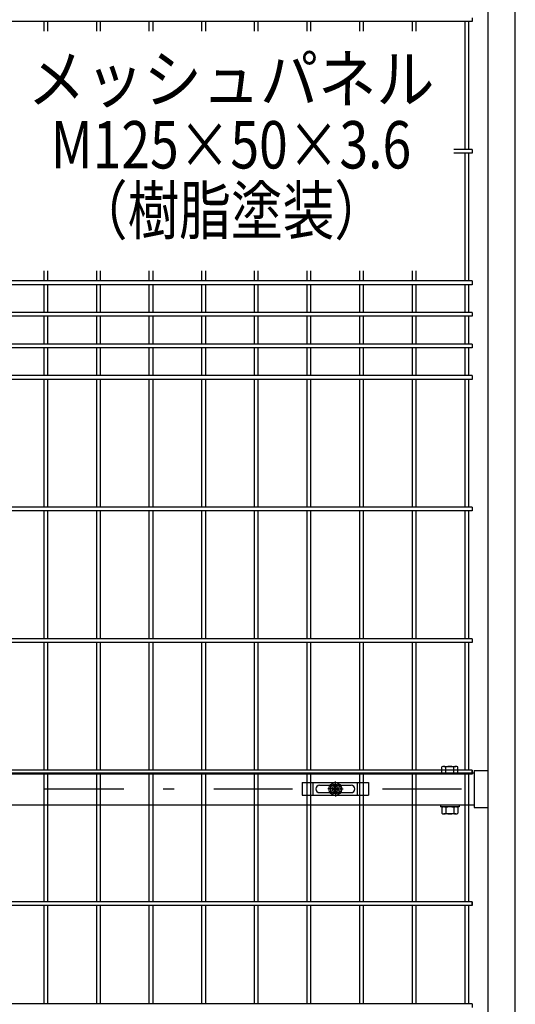
# Model space of a CAD drawing. Extents: x 8414 to 17324, y 107 to 6407.
# Drawn here: x 10719 to 11190, y 2688 to 3623 of the extents above; entities that cross this region are included whole.
import ezdxf
from ezdxf.enums import TextEntityAlignment as Align

# ---------------------------------------------------------------- set-up
doc = ezdxf.new("R2010")
doc.units = 0
doc.header["$LTSCALE"] = 15
doc.header["$MEASUREMENT"] = 0
doc.linetypes.add('JIS_DASHDOT', pattern=[10.7, 5, -2.5, 0.7, -2.5])
doc.layers.get('0').update_dxf_attribs({"linetype": 'CONTINUOUS'})
for name, color, linetype in [('NER', 30, 'CONTINUOUS'), ('固定金具', 41, 'CONTINUOUS'), ('扉横枠', 7, 'CONTINUOUS'), ('扉縦枠', 7, 'CONTINUOUS'), ('軸線', 2, 'JIS_DASHDOT')]:
    doc.layers.add(name, color=color, linetype=linetype)
doc.styles.get("Standard").update_dxf_attribs({"font": 'simplex.shx', "bigfont": 'bigfont.shx'})
doc.styles.add('XT', font='txt.shx', dxfattribs={"width": 0.8, "bigfont": 'bigfont.shx'})

# ---------------------------------------------------------------- blocks, each defined once
blk = doc.blocks.new('A$Cbe1bfa43')
at = {"layer": '固定金具'}
for p, q in [((0, 0), (0, -12)), ((0, 0), (63, 0)), ((10.5, -12), (10.5, 0)), ((31.5, -4), (31.5, 1.14591)), ((52.5, -12), (52.5, 0)), ((63, 0), (63, -12)), ((13, -6), (13, -6)), ((16.5, -2.5), (46.5, -2.5)), ((29.5, -6), (24.35409, -6)), ((29.5, -6), (27.5, -6)), ((29.274, -6.36225), (29.274, -5.63775)), ((29.274, -5.63775), (31.13796, -5.63775)), ((29.274, -5.63775), (31.13796, -5.63775)), ((29.274, -6.36225), (29.274, -5.63775)), ((29.274, -5.63775), (31.13796, -5.63775)), ((29.274, -6.36225), (29.274, -5.63775)), ((29.274, -6.36225), (29.274, -5.63775)), ((29.274, -5.63775), (31.13796, -5.63775)), ((29.274, -5.63775), (31.13796, -5.63775)), ((29.274, -6.36225), (29.274, -5.63775)), ((29.274, -6.36225), (29.274, -5.63775)), ((29.274, -5.63775), (31.13796, -5.63775)), ((31.13796, -6.36225), (29.274, -6.36225)), ((31.13796, -6.36225), (29.274, -6.36225)), ((31.13796, -6.36225), (29.274, -6.36225)), ((31.13796, -6.36225), (29.274, -6.36225)), ((31.13796, -6.36225), (29.274, -6.36225)), ((31.13796, -6.36225), (29.274, -6.36225)), ((30.5, -6), (32.5, -6)), ((30.5, -6), (32.5, -6)), ((31.13796, -5.63775), (31.13796, -3.773895)), ((31.13796, -5.63775), (31.13796, -3.773895)), ((31.13796, -5.63775), (31.13796, -3.773895)), ((31.13796, -5.63775), (31.13796, -3.773895)), ((31.13796, -5.63775), (31.13796, -3.773895)), ((31.13796, -5.63775), (31.13796, -3.773895)), ((31.13796, -3.773895), (31.862145, -3.773895)), ((31.13796, -3.773895), (31.862145, -3.773895)), ((31.13796, -3.773895), (31.862145, -3.773895)), ((31.13796, -3.773895), (31.862145, -3.773895)), ((31.13796, -3.773895), (31.862145, -3.773895)), ((31.13796, -3.773895), (31.862145, -3.773895)), ((31.13796, -8.226), (31.13796, -6.36225)), ((31.13796, -8.226), (31.13796, -6.36225)), ((31.13796, -8.226), (31.13796, -6.36225)), ((31.13796, -8.226), (31.13796, -6.36225)), ((31.13796, -8.226), (31.13796, -6.36225)), ((31.13796, -8.226), (31.13796, -6.36225)), ((31.862145, -8.226), (31.13796, -8.226)), ((31.862145, -8.226), (31.13796, -8.226)), ((31.862145, -8.226), (31.13796, -8.226)), ((31.862145, -8.226), (31.13796, -8.226)), ((31.862145, -8.226), (31.13796, -8.226)), ((31.862145, -8.226), (31.13796, -8.226)), ((31.5, -4), (31.5, -2)), ((31.5, -7), (31.5, -5)), ((31.5, -7), (31.5, -5)), ((31.5, -8), (31.5, -10)), ((31.5, -8), (31.5, -13.14591)), ((31.862145, -3.773895), (31.862145, -5.63775)), ((31.862145, -3.773895), (31.862145, -5.63775)), ((31.862145, -3.773895), (31.862145, -5.63775)), ((31.862145, -3.773895), (31.862145, -5.63775)), ((31.862145, -3.773895), (31.862145, -5.63775)), ((31.862145, -3.773895), (31.862145, -5.63775)), ((31.862145, -5.63775), (33.726105, -5.63775)), ((31.862145, -5.63775), (33.726105, -5.63775)), ((31.862145, -5.63775), (33.726105, -5.63775)), ((31.862145, -5.63775), (33.726105, -5.63775)), ((31.862145, -5.63775), (33.726105, -5.63775)), ((31.862145, -5.63775), (33.726105, -5.63775)), ((31.862145, -6.36225), (31.862145, -8.226)), ((33.726105, -6.36225), (31.862145, -6.36225)), ((33.726105, -6.36225), (31.862145, -6.36225)), ((31.862145, -6.36225), (31.862145, -8.226)), ((33.726105, -6.36225), (31.862145, -6.36225)), ((31.862145, -6.36225), (31.862145, -8.226)), ((31.862145, -6.36225), (31.862145, -8.226)), ((33.726105, -6.36225), (31.862145, -6.36225)), ((33.726105, -6.36225), (31.862145, -6.36225)), ((31.862145, -6.36225), (31.862145, -8.226)), ((31.862145, -6.36225), (31.862145, -8.226)), ((33.726105, -6.36225), (31.862145, -6.36225)), ((33.5, -6), (35.5, -6)), ((33.5, -6), (38.64591, -6)), ((33.726105, -5.63775), (33.726105, -6.36225)), ((33.726105, -5.63775), (33.726105, -6.36225)), ((33.726105, -5.63775), (33.726105, -6.36225)), ((33.726105, -5.63775), (33.726105, -6.36225)), ((33.726105, -5.63775), (33.726105, -6.36225)), ((33.726105, -5.63775), (33.726105, -6.36225)), ((50.2, -6), (50.2, -6)), ((0, -12), (63, -12)), ((16.5, -9.5), (46.5, -9.5))]:
    blk.add_line(p, q, dxfattribs=at)
for radius in [6.14591, 6.14591, 6.14591, 6.14591, 6.14591, 6.14591, 4.59375, 4.59375, 4.59375, 4.59375, 4.59375, 4.59375, 3]:
    blk.add_circle((31.5, -6), radius, dxfattribs=at)
for centre, start, end in [((16.5, -6), 90, 180), ((16.5, -6), 180, 270), ((46.5, -6), 0, 90), ((46.5, -6), 270, 0)]:
    blk.add_arc(centre, 3.5, start, end, dxfattribs=at)

msp = doc.modelspace()

# ---------------------------------------------------------------- linework, layer by layer
at = {"layer": 'NER'}
for p, q in [((11148.724, 3621.419), (10138.724, 3621.419)), ((10741.924, 3612.409), (10741.924, 3621.419)), ((10745.524, 3612.409), (10745.524, 3621.419)), ((10791.924, 3612.409), (10791.924, 3621.419)), ((10795.524, 3612.409), (10795.524, 3621.419)), ((10841.924, 3612.409), (10841.924, 3621.419)), ((10845.524, 3612.409), (10845.524, 3621.419)), ((10891.924, 3612.409), (10891.924, 3621.419)), ((10895.524, 3612.409), (10895.524, 3621.419)), ((10941.924, 3612.409), (10941.924, 3621.419)), ((10945.524, 3612.409), (10945.524, 3621.419)), ((10991.924, 3612.409), (10991.924, 3621.419)), ((10995.524, 3612.409), (10995.524, 3621.419)), ((11041.924, 3612.409), (11041.924, 3621.419)), ((11045.524, 3612.409), (11045.524, 3621.419)), ((11091.924, 3612.409), (11091.924, 3621.419)), ((11095.524, 3612.409), (11095.524, 3621.419)), ((11141.924, 3500.019), (11141.924, 3621.419)), ((11145.524, 3500.019), (11145.524, 3621.419)), ((11148.724, 3625.019), (11148.724, 3621.419)), ((11148.724, 3500.019), (11131.245, 3500.019)), ((11148.724, 3500.019), (11148.724, 3496.419)), ((11148.724, 3496.419), (11131.245, 3496.419)), ((11141.924, 3375.019), (11141.924, 3496.419)), ((11145.524, 3375.019), (11145.524, 3496.419)), ((10741.924, 3375.019), (10741.924, 3384.663)), ((10745.524, 3375.019), (10745.524, 3384.663)), ((10791.924, 3375.019), (10791.924, 3384.663)), ((10795.524, 3375.019), (10795.524, 3384.663)), ((10841.924, 3375.019), (10841.924, 3384.663)), ((10845.524, 3375.019), (10845.524, 3384.663)), ((10891.924, 3375.019), (10891.924, 3384.663)), ((10895.524, 3375.019), (10895.524, 3384.663)), ((10941.924, 3375.019), (10941.924, 3384.663)), ((10945.524, 3375.019), (10945.524, 3384.663)), ((10991.924, 3375.019), (10991.924, 3384.663)), ((10995.524, 3375.019), (10995.524, 3384.663)), ((11041.924, 3375.019), (11041.924, 3384.663)), ((11045.524, 3375.019), (11045.524, 3384.663)), ((11091.924, 3375.019), (11091.924, 3384.663)), ((11095.524, 3375.019), (11095.524, 3384.663)), ((11148.724, 3375.019), (10227.034, 3375.019)), ((11148.724, 3371.419), (10227.034, 3371.419)), ((10741.924, 3345.019), (10741.924, 3371.419)), ((10745.524, 3345.019), (10745.524, 3371.419)), ((10791.924, 3345.019), (10791.924, 3371.419)), ((10795.524, 3345.019), (10795.524, 3371.419)), ((10841.924, 3345.019), (10841.924, 3371.419)), ((10845.524, 3345.019), (10845.524, 3371.419)), ((10891.924, 3345.019), (10891.924, 3371.419)), ((10895.524, 3345.019), (10895.524, 3371.419)), ((10941.924, 3345.019), (10941.924, 3371.419)), ((10945.524, 3345.019), (10945.524, 3371.419)), ((10991.924, 3345.019), (10991.924, 3371.419)), ((10995.524, 3345.019), (10995.524, 3371.419)), ((11041.924, 3345.019), (11041.924, 3371.419)), ((11045.524, 3345.019), (11045.524, 3371.419)), ((11091.924, 3345.019), (11091.924, 3371.419)), ((11095.524, 3345.019), (11095.524, 3371.419)), ((11141.924, 3345.019), (11141.924, 3371.419)), ((11145.524, 3345.019), (11145.524, 3371.419)), ((11148.724, 3375.019), (11148.724, 3371.419)), ((11148.724, 3345.019), (10227.034, 3345.019)), ((11148.724, 3341.419), (10227.034, 3341.419)), ((10741.924, 3315.026), (10741.924, 3341.419)), ((10745.524, 3315.026), (10745.524, 3341.419)), ((10791.924, 3315.026), (10791.924, 3341.419)), ((10795.524, 3315.026), (10795.524, 3341.419)), ((10841.924, 3315.026), (10841.924, 3341.419)), ((10845.524, 3315.026), (10845.524, 3341.419)), ((10891.924, 3315.026), (10891.924, 3341.419)), ((10895.524, 3315.026), (10895.524, 3341.419)), ((10941.924, 3315.026), (10941.924, 3341.419)), ((10945.524, 3315.026), (10945.524, 3341.419)), ((10991.924, 3315.026), (10991.924, 3341.419)), ((10995.524, 3315.026), (10995.524, 3341.419)), ((11041.924, 3315.026), (11041.924, 3341.419)), ((11045.524, 3315.026), (11045.524, 3341.419)), ((11091.924, 3315.026), (11091.924, 3341.419)), ((11095.524, 3315.026), (11095.524, 3341.419)), ((11141.924, 3315.026), (11141.924, 3341.419)), ((11145.524, 3315.026), (11145.524, 3341.419)), ((11148.724, 3345.019), (11148.724, 3341.419)), ((11148.724, 3315.026), (10227.034, 3315.026)), ((11148.724, 3315.026), (11148.724, 3311.426)), ((11148.724, 3311.426), (10227.034, 3311.426)), ((10741.924, 3285.019), (10741.924, 3311.426)), ((10745.524, 3285.019), (10745.524, 3311.426)), ((10791.924, 3285.019), (10791.924, 3311.426)), ((10795.524, 3285.019), (10795.524, 3311.426)), ((10841.924, 3285.019), (10841.924, 3311.426)), ((10845.524, 3285.019), (10845.524, 3311.426)), ((10891.924, 3285.019), (10891.924, 3311.426)), ((10895.524, 3285.019), (10895.524, 3311.426)), ((10941.924, 3285.019), (10941.924, 3311.426)), ((10945.524, 3285.019), (10945.524, 3311.426)), ((10991.924, 3285.019), (10991.924, 3311.426)), ((10995.524, 3285.019), (10995.524, 3311.426)), ((11041.924, 3285.019), (11041.924, 3311.426)), ((11045.524, 3285.019), (11045.524, 3311.426)), ((11091.924, 3285.019), (11091.924, 3311.426)), ((11095.524, 3285.019), (11095.524, 3311.426)), ((11141.924, 3285.019), (11141.924, 3311.426)), ((11145.524, 3285.019), (11145.524, 3311.426)), ((11148.724, 3285.019), (10227.034, 3285.019)), ((11148.724, 3285.019), (11148.724, 3281.419)), ((11148.724, 3281.419), (10227.034, 3281.419)), ((10741.924, 3160.019), (10741.924, 3281.419)), ((10745.524, 3160.019), (10745.524, 3281.419)), ((10791.924, 3160.019), (10791.924, 3281.419)), ((10795.524, 3160.019), (10795.524, 3281.419)), ((10841.924, 3160.019), (10841.924, 3281.419)), ((10845.524, 3160.019), (10845.524, 3281.419)), ((10891.924, 3160.019), (10891.924, 3281.419)), ((10895.524, 3160.019), (10895.524, 3281.419)), ((10941.924, 3160.019), (10941.924, 3281.419)), ((10945.524, 3160.019), (10945.524, 3281.419)), ((10991.924, 3160.019), (10991.924, 3281.419)), ((10995.524, 3160.019), (10995.524, 3281.419)), ((11041.924, 3160.019), (11041.924, 3281.419)), ((11045.524, 3160.019), (11045.524, 3281.419)), ((11091.924, 3160.019), (11091.924, 3281.419)), ((11095.524, 3160.019), (11095.524, 3281.419)), ((11141.924, 3160.019), (11141.924, 3281.419)), ((11145.524, 3160.019), (11145.524, 3281.419)), ((11148.724, 3160.019), (10138.724, 3160.019)), ((11148.724, 3156.419), (10138.724, 3156.419)), ((10741.924, 3035.019), (10741.924, 3156.419)), ((10745.524, 3035.019), (10745.524, 3156.419)), ((10791.924, 3035.019), (10791.924, 3156.419)), ((10795.524, 3035.019), (10795.524, 3156.419)), ((10841.924, 3035.019), (10841.924, 3156.419)), ((10845.524, 3035.019), (10845.524, 3156.419)), ((10891.924, 3035.019), (10891.924, 3156.419)), ((10895.524, 3035.019), (10895.524, 3156.419)), ((10941.924, 3035.019), (10941.924, 3156.419)), ((10945.524, 3035.019), (10945.524, 3156.419)), ((10991.924, 3035.019), (10991.924, 3156.419)), ((10995.524, 3035.019), (10995.524, 3156.419)), ((11041.924, 3035.019), (11041.924, 3156.419)), ((11045.524, 3035.019), (11045.524, 3156.419)), ((11091.924, 3035.019), (11091.924, 3156.419)), ((11095.524, 3035.019), (11095.524, 3156.419)), ((11141.924, 3035.019), (11141.924, 3156.419)), ((11145.524, 3035.019), (11145.524, 3156.419)), ((11148.724, 3160.019), (11148.724, 3156.419)), ((11148.724, 3035.019), (10138.724, 3035.019)), ((11148.724, 3031.419), (10138.724, 3031.419)), ((10741.924, 2910.019), (10741.924, 3031.419)), ((10745.524, 2910.019), (10745.524, 3031.419)), ((10791.924, 2910.019), (10791.924, 3031.419)), ((10795.524, 2910.019), (10795.524, 3031.419)), ((10841.924, 2910.019), (10841.924, 3031.419)), ((10845.524, 2910.019), (10845.524, 3031.419)), ((10891.924, 2910.019), (10891.924, 3031.419)), ((10895.524, 2910.019), (10895.524, 3031.419)), ((10941.924, 2910.019), (10941.924, 3031.419)), ((10945.524, 2910.019), (10945.524, 3031.419)), ((10991.924, 2910.019), (10991.924, 3031.419)), ((10995.524, 2910.019), (10995.524, 3031.419)), ((11041.924, 2910.019), (11041.924, 3031.419)), ((11045.524, 2910.019), (11045.524, 3031.419)), ((11091.924, 2910.019), (11091.924, 3031.419)), ((11095.524, 2910.019), (11095.524, 3031.419)), ((11141.924, 2910.019), (11141.924, 3031.419)), ((11145.524, 2910.019), (11145.524, 3031.419)), ((11148.724, 3035.019), (11148.724, 3031.419)), ((11148.724, 2910.026), (10138.724, 2910.026)), ((11148.724, 2910.019), (10138.724, 2910.019)), ((11148.724, 2906.426), (11148.724, 2910.026)), ((11148.724, 2910.019), (11148.724, 2906.419)), ((11148.724, 2906.426), (10138.724, 2906.426)), ((11148.724, 2906.419), (10138.724, 2906.419)), ((10741.924, 2785.019), (10741.924, 2906.419)), ((10745.524, 2785.019), (10745.524, 2906.419)), ((10791.924, 2785.019), (10791.924, 2906.419)), ((10795.524, 2785.019), (10795.524, 2906.419)), ((10841.924, 2785.019), (10841.924, 2906.419)), ((10845.524, 2785.019), (10845.524, 2906.419)), ((10891.924, 2785.019), (10891.924, 2906.419)), ((10895.524, 2785.019), (10895.524, 2906.419)), ((10941.924, 2785.019), (10941.924, 2906.419)), ((10945.524, 2785.019), (10945.524, 2906.419)), ((10991.924, 2785.019), (10991.924, 2906.419)), ((10995.524, 2785.019), (10995.524, 2906.419)), ((11041.924, 2785.019), (11041.924, 2906.419)), ((11045.524, 2785.019), (11045.524, 2906.419)), ((11091.924, 2785.019), (11091.924, 2906.419)), ((11095.524, 2785.019), (11095.524, 2906.419)), ((11141.924, 2785.019), (11141.924, 2906.419)), ((11145.524, 2785.019), (11145.524, 2906.419)), ((11148.724, 2785.026), (10138.724, 2785.026)), ((11148.724, 2785.019), (10138.724, 2785.019)), ((11148.724, 2781.426), (10138.724, 2781.426)), ((11148.724, 2781.419), (10138.724, 2781.419)), ((10741.924, 2688.019), (10741.924, 2781.419)), ((10745.524, 2688.019), (10745.524, 2781.419)), ((10791.924, 2688.019), (10791.924, 2781.419)), ((10795.524, 2688.019), (10795.524, 2781.419)), ((10841.924, 2688.019), (10841.924, 2781.419)), ((10845.524, 2688.019), (10845.524, 2781.419)), ((10891.924, 2688.019), (10891.924, 2781.419)), ((10895.524, 2688.019), (10895.524, 2781.419)), ((10941.924, 2688.019), (10941.924, 2781.419)), ((10945.524, 2688.019), (10945.524, 2781.419)), ((10991.924, 2688.019), (10991.924, 2781.419)), ((10995.524, 2688.019), (10995.524, 2781.419)), ((11041.924, 2688.019), (11041.924, 2781.419)), ((11045.524, 2688.019), (11045.524, 2781.419)), ((11091.924, 2688.019), (11091.924, 2781.419)), ((11095.524, 2688.019), (11095.524, 2781.419)), ((11141.924, 2688.019), (11141.924, 2781.419)), ((11145.524, 2688.019), (11145.524, 2781.419)), ((11148.724, 2781.426), (11148.724, 2785.026)), ((11148.724, 2785.019), (11148.724, 2781.419)), ((11148.724, 2688.019), (10138.724, 2688.019)), ((11148.724, 2688.019), (11148.724, 2684.419))]:
    msp.add_line(p, q, dxfattribs=at)
at = {"layer": '扉横枠', "color": 0, "linetype": 'Continuous'}
for p, q in [((11120.023, 2907.719), (11120.023, 2913.169)), ((11121.898, 2913.723), (11133.15, 2913.723)), ((11123.773, 2907.719), (11123.773, 2913.169)), ((11131.274, 2907.719), (11131.274, 2913.169)), ((11135.025, 2907.719), (11135.025, 2913.169)), ((11120.023, 2907.719), (11135.025, 2907.719)), ((11120.023, 2874.566), (11120.023, 2869.17)), ((11133.15, 2875.119), (11121.898, 2875.119)), ((11123.773, 2874.566), (11123.773, 2869.17)), ((11131.274, 2874.566), (11131.274, 2869.17)), ((11135.025, 2874.566), (11135.025, 2869.17)), ((11133.15, 2868.617), (11121.898, 2868.617))]:
    msp.add_line(p, q, dxfattribs=at)
at = {"layer": '扉横枠'}
for p, q in [((10136.724, 2907.719), (11150.724, 2907.719)), ((11150.724, 2909.669), (11163.724, 2909.669)), ((11150.724, 2909.669), (11150.724, 2874.769)), ((11150.724, 2876.719), (10136.724, 2876.719)), ((11118.524, 2876.719), (11118.524, 2875.119)), ((11136.524, 2875.119), (11118.524, 2875.119)), ((11136.524, 2876.719), (11136.524, 2875.119)), ((11150.724, 2874.769), (11163.724, 2874.769))]:
    msp.add_line(p, q, dxfattribs=at)
at = {"layer": '扉横枠', "color": 0, "linetype": 'Continuous'}
for centre, radius, start, end in [((11121.898, 2910.267), 3.455, 57.13278, 122.86722), ((11127.524, 2900.73), 12.992, 73.22135, 106.77865), ((11133.15, 2910.267), 3.455, 57.13278, 122.86722), ((11121.898, 2871.664), 3.455, 57.13278, 122.86722), ((11127.524, 2862.127), 12.992, 73.22135, 106.77865), ((11133.15, 2871.664), 3.455, 57.13278, 122.86722), ((11121.898, 2872.073), 3.455, 237.13278, 302.86722), ((11127.524, 2881.609), 12.992, 253.22135, 286.77865), ((11133.15, 2872.073), 3.455, 237.13278, 302.86722)]:
    msp.add_arc(centre, radius, start, end, dxfattribs=at)
at = {"layer": '扉縦枠'}
for p, q in [((11163.724, 4148.219), (11163.724, 2437.219)), ((11189.724, 2437.219), (11189.724, 4148.219))]:
    msp.add_line(p, q, dxfattribs=at)
at = {"layer": '軸線'}
msp.add_line((10100.621, 2892.219), (11171.826, 2892.219), dxfattribs=at)

# ---------------------------------------------------------------- block references
at = {"layer": '固定金具'}
msp.add_blockref('A$Cbe1bfa43', (10987.224, 2898.219), dxfattribs=at)

# ---------------------------------------------------------------- texts
at = {"color": 4, "linetype": 'Continuous', "width": 0.9}
msp.add_text('メッシュパネル', height=45, dxfattribs=at).set_placement((10919.51, 3560.98), align=Align.MIDDLE)
at = {"color": 4, "style": 'XT', "width": 0.8}
for s, p in [('M125×50×3.6', (10919.51, 3498.536)), ('（樹脂塗装）', (10919.51, 3436.092))]:
    msp.add_text(s, height=45, dxfattribs=at).set_placement(p, align=Align.MIDDLE)

doc.saveas('drawing.dxf')
